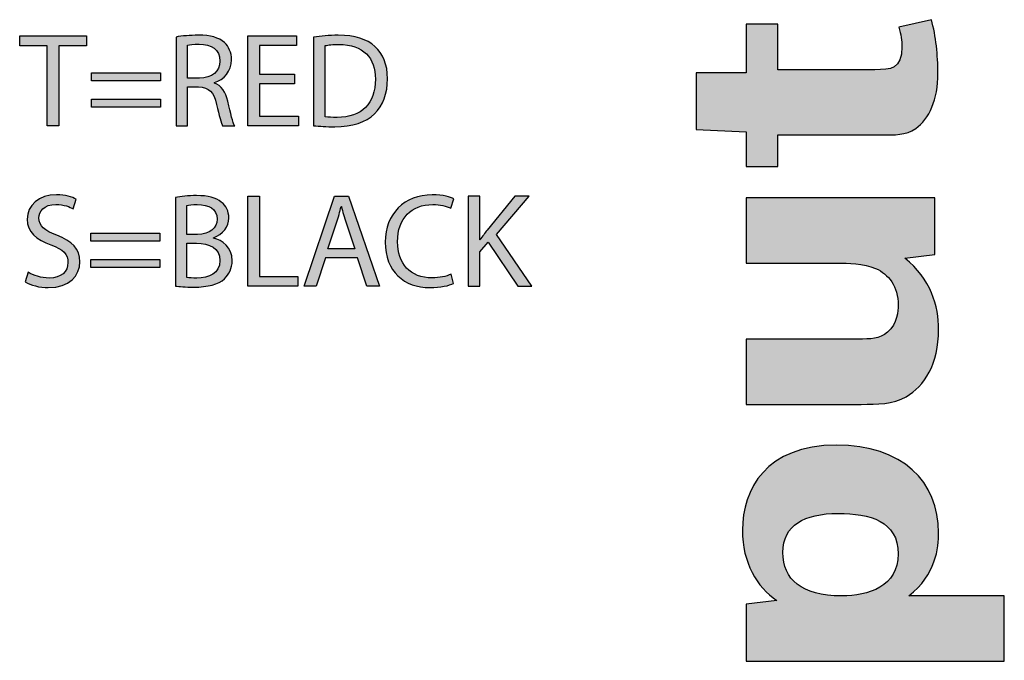
# Model space of a CAD drawing. Extents: x 0.77 to 7.82, y -9.91 to -0.77.
# Drawn here: x 7.1 to 7.82, y -5.29 to -4.82 of the extents above; entities that cross this region are included whole.
import ezdxf

# ---------------------------------------------------------------- set-up
doc = ezdxf.new("R2010")
doc.units = 0
doc.header["$MEASUREMENT"] = 0
doc.layers.get('0').update_dxf_attribs({"linetype": 'CONTINUOUS'})

# ---------------------------------------------------------------- blocks, each defined once
blk = doc.blocks.new('BLOCK_167')
h = blk.add_hatch(color=7)
h.dxf.hatch_style = 2
edge = h.paths.add_edge_path()
edge.add_spline(control_points=[(7.59501, -4.85828), (7.59501, -4.85828), (7.63142, -4.85828), (7.63142, -4.85828), (7.63142, -4.85828), (7.63142, -4.823), (7.63142, -4.823), (7.63142, -4.823), (7.65447, -4.823), (7.65447, -4.823), (7.65447, -4.823), (7.65447, -4.85607), (7.65447, -4.85607), (7.65447, -4.85607), (7.72504, -4.85607), (7.72504, -4.85607), (7.73644, -4.85607), (7.74476, -4.85579), (7.74476, -4.8394), (7.74476, -4.83523), (7.74394, -4.83023), (7.74254, -4.82522), (7.74254, -4.82522), (7.76617, -4.81967), (7.76617, -4.81967), (7.76949, -4.83161), (7.77089, -4.84578), (7.77089, -4.85856), (7.77089, -4.87801), (7.76477, -4.89191), (7.75477, -4.89885), (7.74755, -4.90385), (7.73922, -4.90357), (7.73005, -4.90357), (7.73005, -4.90357), (7.65447, -4.90357), (7.65447, -4.90357), (7.65447, -4.90357), (7.65447, -4.92664), (7.65447, -4.92664), (7.65447, -4.92664), (7.63142, -4.92664), (7.63142, -4.92664), (7.63142, -4.92664), (7.63142, -4.90135), (7.63142, -4.90135), (7.63142, -4.90135), (7.59501, -4.89969), (7.59501, -4.89969), (7.59501, -4.89969), (7.59501, -4.85828), (7.59501, -4.85828)], knot_values=[0, 0, 0, 0, 1, 1, 1, 2, 2, 2, 3, 3, 3, 4, 4, 4, 5, 5, 5, 6, 6, 6, 7, 7, 7, 8, 8, 8, 9, 9, 9, 10, 10, 10, 11, 11, 11, 12, 12, 12, 13, 13, 13, 14, 14, 14, 15, 15, 15, 16, 16, 16, 17, 17, 17, 17], degree=3, periodic=1)
h = blk.add_hatch(color=7)
h.dxf.hatch_style = 2
edge = h.paths.add_edge_path()
edge.add_spline(control_points=[(7.63142, -5.05218), (7.63142, -5.05218), (7.71227, -5.05218), (7.71227, -5.05218), (7.72255, -5.05218), (7.7281, -5.05218), (7.73421, -5.04717), (7.74144, -5.04106), (7.742, -5.03134), (7.742, -5.02772), (7.742, -5.01356), (7.73504, -5.00494), (7.7256, -5.00077), (7.7167, -4.99689), (7.70559, -4.99689), (7.69754, -4.99689), (7.69754, -4.99689), (7.63142, -4.99689), (7.63142, -4.99689), (7.63142, -4.99689), (7.63142, -4.94937), (7.63142, -4.94937), (7.63142, -4.94937), (7.76866, -4.94937), (7.76866, -4.94937), (7.76866, -4.94937), (7.76866, -4.99049), (7.76866, -4.99049), (7.76866, -4.99049), (7.74672, -4.99327), (7.74672, -4.99327), (7.76588, -5.00827), (7.77144, -5.02828), (7.77144, -5.04523), (7.77144, -5.07023), (7.76116, -5.08663), (7.74783, -5.09413), (7.7381, -5.09968), (7.72671, -5.09968), (7.71505, -5.09968), (7.71505, -5.09968), (7.63142, -5.09968), (7.63142, -5.09968), (7.63142, -5.09968), (7.63142, -5.05218), (7.63142, -5.05218)], knot_values=[0, 0, 0, 0, 1, 1, 1, 2, 2, 2, 3, 3, 3, 4, 4, 4, 5, 5, 5, 6, 6, 6, 7, 7, 7, 8, 8, 8, 9, 9, 9, 10, 10, 10, 11, 11, 11, 12, 12, 12, 13, 13, 13, 14, 14, 14, 15, 15, 15, 15], degree=3, periodic=1)
h = blk.add_hatch(color=7)
h.dxf.hatch_style = 2
edge = h.paths.add_edge_path()
edge.add_spline(control_points=[(7.63142, -5.24523), (7.63142, -5.24523), (7.65363, -5.24245), (7.65363, -5.24245), (7.63919, -5.23273), (7.62863, -5.21495), (7.62863, -5.19133), (7.62863, -5.1616), (7.64586, -5.12937), (7.69698, -5.12937), (7.74505, -5.12937), (7.77144, -5.15605), (7.77144, -5.19327), (7.77144, -5.20383), (7.76949, -5.22384), (7.74977, -5.23912), (7.74977, -5.23912), (7.81923, -5.23912), (7.81923, -5.23912), (7.81923, -5.23912), (7.81923, -5.28663), (7.81923, -5.28663), (7.81923, -5.28663), (7.63142, -5.28663), (7.63142, -5.28663), (7.63142, -5.28663), (7.63142, -5.24523), (7.63142, -5.24523)], knot_values=[0, 0, 0, 0, 1, 1, 1, 2, 2, 2, 3, 3, 3, 4, 4, 4, 5, 5, 5, 6, 6, 6, 7, 7, 7, 8, 8, 8, 9, 9, 9, 9], degree=3, periodic=1)
edge = h.paths.add_edge_path()
edge.add_spline(control_points=[(7.70087, -5.23912), (7.72032, -5.23912), (7.742, -5.23245), (7.742, -5.20856), (7.742, -5.18466), (7.72144, -5.1791), (7.69836, -5.1791), (7.67364, -5.1791), (7.65808, -5.18772), (7.65808, -5.20744), (7.65808, -5.22717), (7.67197, -5.23912), (7.70059, -5.23912), (7.70059, -5.23912), (7.70087, -5.23912), (7.70087, -5.23912)], knot_values=[0, 0, 0, 0, 1, 1, 1, 2, 2, 2, 3, 3, 3, 4, 4, 4, 5, 5, 5, 5], degree=3, periodic=1)
h = blk.add_hatch(color=7)
h.dxf.hatch_style = 2
edge = h.paths.add_edge_path()
edge.add_spline(control_points=[(7.63142, -5.43606), (7.63142, -5.43606), (7.65336, -5.43273), (7.65336, -5.43273), (7.63531, -5.42078), (7.62863, -5.39883), (7.62863, -5.38022), (7.62863, -5.3591), (7.63696, -5.34021), (7.65198, -5.33132), (7.66031, -5.32631), (7.6692, -5.32631), (7.68476, -5.32631), (7.68476, -5.32631), (7.76866, -5.32631), (7.76866, -5.32631), (7.76866, -5.32631), (7.76866, -5.37383), (7.76866, -5.37383), (7.76866, -5.37383), (7.68781, -5.37383), (7.68781, -5.37383), (7.67531, -5.37383), (7.65808, -5.37466), (7.65808, -5.39883), (7.65808, -5.42995), (7.68975, -5.4294), (7.7031, -5.4294), (7.7031, -5.4294), (7.76866, -5.4294), (7.76866, -5.4294), (7.76866, -5.4294), (7.76866, -5.4769), (7.76866, -5.4769), (7.76866, -5.4769), (7.63142, -5.4769), (7.63142, -5.4769), (7.63142, -5.4769), (7.63142, -5.43606), (7.63142, -5.43606)], knot_values=[0, 0, 0, 0, 1, 1, 1, 2, 2, 2, 3, 3, 3, 4, 4, 4, 5, 5, 5, 6, 6, 6, 7, 7, 7, 8, 8, 8, 9, 9, 9, 10, 10, 10, 11, 11, 11, 12, 12, 12, 13, 13, 13, 13], degree=3, periodic=1)
h = blk.add_hatch(color=7)
h.dxf.hatch_style = 2
h.paths.add_polyline_path([(7.58529, -5.52022), (7.76866, -5.52022), (7.76866, -5.57052), (7.58529, -5.57052)])
h = blk.add_hatch(color=7)
h.dxf.hatch_style = 2
edge = h.paths.add_edge_path()
edge.add_spline(control_points=[(7.70143, -5.85856), (7.66253, -5.85856), (7.62863, -5.83134), (7.62863, -5.7755), (7.62863, -5.72131), (7.65837, -5.69436), (7.69865, -5.69436), (7.74254, -5.69436), (7.77144, -5.72659), (7.77144, -5.77799), (7.77144, -5.83134), (7.73893, -5.85856), (7.7017, -5.85856), (7.7017, -5.85856), (7.70143, -5.85856), (7.70143, -5.85856)], knot_values=[0, 0, 0, 0, 1, 1, 1, 2, 2, 2, 3, 3, 3, 4, 4, 4, 5, 5, 5, 5], degree=3, periodic=1)
edge = h.paths.add_edge_path()
edge.add_spline(control_points=[(7.69948, -5.80773), (7.72754, -5.80773), (7.74866, -5.80245), (7.74866, -5.77661), (7.74866, -5.75187), (7.72921, -5.74521), (7.69754, -5.74521), (7.66587, -5.74521), (7.65142, -5.75438), (7.65142, -5.77606), (7.65142, -5.80328), (7.67586, -5.80773), (7.69921, -5.80773), (7.69921, -5.80773), (7.69948, -5.80773), (7.69948, -5.80773)], knot_values=[0, 0, 0, 0, 1, 1, 1, 2, 2, 2, 3, 3, 3, 4, 4, 4, 5, 5, 5, 5], degree=3, periodic=1)
h = blk.add_hatch(color=7)
h.dxf.hatch_style = 2
h.paths.add_polyline_path([(7.58529, -5.84825), (7.61308, -5.84825), (7.61308, -5.90687), (7.76866, -5.90687), (7.76866, -5.95717), (7.61308, -5.95717), (7.61308, -6.01634), (7.58529, -6.01634)])
for points in [[(7.58529, -5.52022), (7.76866, -5.52022), (7.76866, -5.57052), (7.58529, -5.57052), (7.58529, -5.52022)], [(7.58529, -5.84825), (7.61308, -5.84825), (7.61308, -5.90687), (7.76866, -5.90687), (7.76866, -5.95717), (7.61308, -5.95717), (7.61308, -6.01634), (7.58529, -6.01634), (7.58529, -5.84825)]]:
    blk.add_lwpolyline(points)
for points, knots in [([(7.59501, -4.85828), (7.59501, -4.85828), (7.63142, -4.85828), (7.63142, -4.85828), (7.63142, -4.85828), (7.63142, -4.823), (7.63142, -4.823), (7.63142, -4.823), (7.65447, -4.823), (7.65447, -4.823), (7.65447, -4.823), (7.65447, -4.85607), (7.65447, -4.85607), (7.65447, -4.85607), (7.72504, -4.85607), (7.72504, -4.85607), (7.73644, -4.85607), (7.74476, -4.85579), (7.74476, -4.8394), (7.74476, -4.83523), (7.74394, -4.83023), (7.74254, -4.82522), (7.74254, -4.82522), (7.76617, -4.81967), (7.76617, -4.81967), (7.76949, -4.83161), (7.77089, -4.84578), (7.77089, -4.85856), (7.77089, -4.87801), (7.76477, -4.89191), (7.75477, -4.89885), (7.74755, -4.90385), (7.73922, -4.90357), (7.73005, -4.90357), (7.73005, -4.90357), (7.65447, -4.90357), (7.65447, -4.90357), (7.65447, -4.90357), (7.65447, -4.92664), (7.65447, -4.92664), (7.65447, -4.92664), (7.63142, -4.92664), (7.63142, -4.92664), (7.63142, -4.92664), (7.63142, -4.90135), (7.63142, -4.90135), (7.63142, -4.90135), (7.59501, -4.89969), (7.59501, -4.89969), (7.59501, -4.89969), (7.59501, -4.85828), (7.59501, -4.85828)], [0, 0, 0, 0, 1, 1, 1, 2, 2, 2, 3, 3, 3, 4, 4, 4, 5, 5, 5, 6, 6, 6, 7, 7, 7, 8, 8, 8, 9, 9, 9, 10, 10, 10, 11, 11, 11, 12, 12, 12, 13, 13, 13, 14, 14, 14, 15, 15, 15, 16, 16, 16, 17, 17, 17, 17]), ([(7.63142, -5.05218), (7.63142, -5.05218), (7.71227, -5.05218), (7.71227, -5.05218), (7.72255, -5.05218), (7.7281, -5.05218), (7.73421, -5.04717), (7.74144, -5.04106), (7.742, -5.03134), (7.742, -5.02772), (7.742, -5.01356), (7.73504, -5.00494), (7.7256, -5.00077), (7.7167, -4.99689), (7.70559, -4.99689), (7.69754, -4.99689), (7.69754, -4.99689), (7.63142, -4.99689), (7.63142, -4.99689), (7.63142, -4.99689), (7.63142, -4.94937), (7.63142, -4.94937), (7.63142, -4.94937), (7.76866, -4.94937), (7.76866, -4.94937), (7.76866, -4.94937), (7.76866, -4.99049), (7.76866, -4.99049), (7.76866, -4.99049), (7.74672, -4.99327), (7.74672, -4.99327), (7.76588, -5.00827), (7.77144, -5.02828), (7.77144, -5.04523), (7.77144, -5.07023), (7.76116, -5.08663), (7.74783, -5.09413), (7.7381, -5.09968), (7.72671, -5.09968), (7.71505, -5.09968), (7.71505, -5.09968), (7.63142, -5.09968), (7.63142, -5.09968), (7.63142, -5.09968), (7.63142, -5.05218), (7.63142, -5.05218)], [0, 0, 0, 0, 1, 1, 1, 2, 2, 2, 3, 3, 3, 4, 4, 4, 5, 5, 5, 6, 6, 6, 7, 7, 7, 8, 8, 8, 9, 9, 9, 10, 10, 10, 11, 11, 11, 12, 12, 12, 13, 13, 13, 14, 14, 14, 15, 15, 15, 15]), ([(7.63142, -5.24523), (7.63142, -5.24523), (7.65363, -5.24245), (7.65363, -5.24245), (7.63919, -5.23273), (7.62863, -5.21495), (7.62863, -5.19133), (7.62863, -5.1616), (7.64586, -5.12937), (7.69698, -5.12937), (7.74505, -5.12937), (7.77144, -5.15605), (7.77144, -5.19327), (7.77144, -5.20383), (7.76949, -5.22384), (7.74977, -5.23912), (7.74977, -5.23912), (7.81923, -5.23912), (7.81923, -5.23912), (7.81923, -5.23912), (7.81923, -5.28663), (7.81923, -5.28663), (7.81923, -5.28663), (7.63142, -5.28663), (7.63142, -5.28663), (7.63142, -5.28663), (7.63142, -5.24523), (7.63142, -5.24523)], [0, 0, 0, 0, 1, 1, 1, 2, 2, 2, 3, 3, 3, 4, 4, 4, 5, 5, 5, 6, 6, 6, 7, 7, 7, 8, 8, 8, 9, 9, 9, 9]), ([(7.70087, -5.23912), (7.72032, -5.23912), (7.742, -5.23245), (7.742, -5.20856), (7.742, -5.18466), (7.72144, -5.1791), (7.69836, -5.1791), (7.67364, -5.1791), (7.65808, -5.18772), (7.65808, -5.20744), (7.65808, -5.22717), (7.67197, -5.23912), (7.70059, -5.23912), (7.70059, -5.23912), (7.70087, -5.23912), (7.70087, -5.23912)], [0, 0, 0, 0, 1, 1, 1, 2, 2, 2, 3, 3, 3, 4, 4, 4, 5, 5, 5, 5]), ([(7.63142, -5.43606), (7.63142, -5.43606), (7.65336, -5.43273), (7.65336, -5.43273), (7.63531, -5.42078), (7.62863, -5.39883), (7.62863, -5.38022), (7.62863, -5.3591), (7.63696, -5.34021), (7.65198, -5.33132), (7.66031, -5.32631), (7.6692, -5.32631), (7.68476, -5.32631), (7.68476, -5.32631), (7.76866, -5.32631), (7.76866, -5.32631), (7.76866, -5.32631), (7.76866, -5.37383), (7.76866, -5.37383), (7.76866, -5.37383), (7.68781, -5.37383), (7.68781, -5.37383), (7.67531, -5.37383), (7.65808, -5.37466), (7.65808, -5.39883), (7.65808, -5.42995), (7.68975, -5.4294), (7.7031, -5.4294), (7.7031, -5.4294), (7.76866, -5.4294), (7.76866, -5.4294), (7.76866, -5.4294), (7.76866, -5.4769), (7.76866, -5.4769), (7.76866, -5.4769), (7.63142, -5.4769), (7.63142, -5.4769), (7.63142, -5.4769), (7.63142, -5.43606), (7.63142, -5.43606)], [0, 0, 0, 0, 1, 1, 1, 2, 2, 2, 3, 3, 3, 4, 4, 4, 5, 5, 5, 6, 6, 6, 7, 7, 7, 8, 8, 8, 9, 9, 9, 10, 10, 10, 11, 11, 11, 12, 12, 12, 13, 13, 13, 13]), ([(7.70143, -5.85856), (7.66253, -5.85856), (7.62863, -5.83134), (7.62863, -5.7755), (7.62863, -5.72131), (7.65837, -5.69436), (7.69865, -5.69436), (7.74254, -5.69436), (7.77144, -5.72659), (7.77144, -5.77799), (7.77144, -5.83134), (7.73893, -5.85856), (7.7017, -5.85856), (7.7017, -5.85856), (7.70143, -5.85856), (7.70143, -5.85856)], [0, 0, 0, 0, 1, 1, 1, 2, 2, 2, 3, 3, 3, 4, 4, 4, 5, 5, 5, 5]), ([(7.69948, -5.80773), (7.72754, -5.80773), (7.74866, -5.80245), (7.74866, -5.77661), (7.74866, -5.75187), (7.72921, -5.74521), (7.69754, -5.74521), (7.66587, -5.74521), (7.65142, -5.75438), (7.65142, -5.77606), (7.65142, -5.80328), (7.67586, -5.80773), (7.69921, -5.80773), (7.69921, -5.80773), (7.69948, -5.80773), (7.69948, -5.80773)], [0, 0, 0, 0, 1, 1, 1, 2, 2, 2, 3, 3, 3, 4, 4, 4, 5, 5, 5, 5])]:
    blk.add_open_spline(points, degree=3, knots=knots)
blk = doc.blocks.new('BLOCK_166')
blk.add_blockref('BLOCK_167', (0, 0))
blk = doc.blocks.new('BLOCK_363')
h = blk.add_hatch(color=7)
h.dxf.hatch_style = 2
edge = h.paths.add_edge_path()
edge.add_spline(control_points=[(7.10894, -5.00347), (7.11274, -5.0058), (7.11827, -5.00774), (7.12412, -5.00774), (7.13277, -5.00774), (7.13783, -5.00317), (7.13783, -4.99655), (7.13783, -4.99042), (7.13433, -4.98692), (7.12547, -4.98352), (7.11477, -4.97973), (7.10817, -4.97418), (7.10817, -4.96494), (7.10817, -4.95473), (7.11663, -4.94714), (7.12937, -4.94714), (7.13608, -4.94714), (7.14095, -4.9487), (7.14387, -4.95035), (7.14387, -4.95035), (7.14153, -4.95726), (7.14153, -4.95726), (7.13939, -4.95609), (7.13501, -4.95414), (7.12908, -4.95414), (7.12013, -4.95414), (7.11673, -4.95949), (7.11673, -4.96397), (7.11673, -4.9701), (7.12071, -4.97311), (7.12976, -4.97662), (7.14084, -4.9809), (7.14648, -4.98625), (7.14648, -4.99588), (7.14648, -5.006), (7.139, -5.01474), (7.12354, -5.01474), (7.11721, -5.01474), (7.1103, -5.0129), (7.1068, -5.01057), (7.1068, -5.01057), (7.10894, -5.00347), (7.10894, -5.00347)], knot_values=[0, 0, 0, 0, 1, 1, 1, 2, 2, 2, 3, 3, 3, 4, 4, 4, 5, 5, 5, 6, 6, 6, 7, 7, 7, 8, 8, 8, 9, 9, 9, 10, 10, 10, 11, 11, 11, 12, 12, 12, 13, 13, 13, 14, 14, 14, 14], degree=3, periodic=1)
h = blk.add_hatch(color=7)
h.dxf.hatch_style = 2
edge = h.paths.add_edge_path()
edge.add_spline(control_points=[(7.21598, -4.94908), (7.21967, -4.94831), (7.22552, -4.94773), (7.23145, -4.94773), (7.23991, -4.94773), (7.24536, -4.94918), (7.24944, -4.95249), (7.25285, -4.95502), (7.2549, -4.95891), (7.2549, -4.96406), (7.2549, -4.97039), (7.25071, -4.97593), (7.2438, -4.97846), (7.2438, -4.97846), (7.2438, -4.97866), (7.2438, -4.97866), (7.25003, -4.98021), (7.25732, -4.98537), (7.25732, -4.9951), (7.25732, -5.00074), (7.25509, -5.00502), (7.25178, -5.00823), (7.24721, -5.01241), (7.23981, -5.01436), (7.22911, -5.01436), (7.22328, -5.01436), (7.2188, -5.01397), (7.21598, -5.01358), (7.21598, -5.01358), (7.21598, -4.94908), (7.21598, -4.94908)], knot_values=[0, 0, 0, 0, 1, 1, 1, 2, 2, 2, 3, 3, 3, 4, 4, 4, 5, 5, 5, 6, 6, 6, 7, 7, 7, 8, 8, 8, 9, 9, 9, 10, 10, 10, 10], degree=3, periodic=1)
edge = h.paths.add_edge_path()
edge.add_spline(control_points=[(7.22445, -4.97593), (7.22445, -4.97593), (7.23212, -4.97593), (7.23212, -4.97593), (7.24108, -4.97593), (7.24634, -4.97127), (7.24634, -4.96494), (7.24634, -4.95726), (7.24049, -4.95424), (7.23193, -4.95424), (7.22804, -4.95424), (7.2258, -4.95454), (7.22445, -4.95483), (7.22445, -4.95483), (7.22445, -4.97593), (7.22445, -4.97593)], knot_values=[0, 0, 0, 0, 1, 1, 1, 2, 2, 2, 3, 3, 3, 4, 4, 4, 5, 5, 5, 5], degree=3, periodic=1)
edge = h.paths.add_edge_path()
edge.add_spline(control_points=[(7.22445, -5.00735), (7.2261, -5.00764), (7.22853, -5.00774), (7.23154, -5.00774), (7.2403, -5.00774), (7.24837, -5.00453), (7.24837, -4.995), (7.24837, -4.98605), (7.2407, -4.98235), (7.23145, -4.98235), (7.23145, -4.98235), (7.22445, -4.98235), (7.22445, -4.98235), (7.22445, -4.98235), (7.22445, -5.00735), (7.22445, -5.00735)], knot_values=[0, 0, 0, 0, 1, 1, 1, 2, 2, 2, 3, 3, 3, 4, 4, 4, 5, 5, 5, 5], degree=3, periodic=1)
h = blk.add_hatch(color=7)
h.dxf.hatch_style = 2
h.paths.add_polyline_path([(7.26868, -4.94821), (7.27714, -4.94821), (7.27714, -5.00667), (7.30515, -5.00667), (7.30515, -5.01377), (7.26868, -5.01377)])
h = blk.add_hatch(color=7)
h.dxf.hatch_style = 2
h.paths.add_polyline_path([(7.32517, -4.99315), (7.31836, -5.01377), (7.3096, -5.01377), (7.33188, -4.94821), (7.3421, -4.94821), (7.36446, -5.01377), (7.35541, -5.01377), (7.34842, -4.99315)])
edge = h.paths.add_edge_path()
edge.add_spline(control_points=[(7.34667, -4.98654), (7.34667, -4.98654), (7.34025, -4.96766), (7.34025, -4.96766), (7.33879, -4.96339), (7.33781, -4.95949), (7.33683, -4.9557), (7.33683, -4.9557), (7.33664, -4.9557), (7.33664, -4.9557), (7.33567, -4.95959), (7.33461, -4.96358), (7.33333, -4.96757), (7.33333, -4.96757), (7.32692, -4.98654), (7.32692, -4.98654), (7.32692, -4.98654), (7.34667, -4.98654), (7.34667, -4.98654)], knot_values=[0, 0, 0, 0, 1, 1, 1, 2, 2, 2, 3, 3, 3, 4, 4, 4, 5, 5, 5, 6, 6, 6, 6], degree=3, periodic=1)
h = blk.add_hatch(color=7)
h.dxf.hatch_style = 2
edge = h.paths.add_edge_path()
edge.add_spline(control_points=[(7.41842, -5.01163), (7.41531, -5.01319), (7.40908, -5.01474), (7.40111, -5.01474), (7.38262, -5.01474), (7.36872, -5.00307), (7.36872, -4.98157), (7.36872, -4.96105), (7.38262, -4.94714), (7.40295, -4.94714), (7.41112, -4.94714), (7.41629, -4.94889), (7.41852, -4.95006), (7.41852, -4.95006), (7.41648, -4.95696), (7.41648, -4.95696), (7.41326, -4.95541), (7.40869, -4.95424), (7.40325, -4.95424), (7.38787, -4.95424), (7.37766, -4.96406), (7.37766, -4.98128), (7.37766, -4.99733), (7.38691, -5.00764), (7.40286, -5.00764), (7.40801, -5.00764), (7.41326, -5.00658), (7.41667, -5.00492), (7.41667, -5.00492), (7.41842, -5.01163), (7.41842, -5.01163)], knot_values=[0, 0, 0, 0, 1, 1, 1, 2, 2, 2, 3, 3, 3, 4, 4, 4, 5, 5, 5, 6, 6, 6, 7, 7, 7, 8, 8, 8, 9, 9, 9, 10, 10, 10, 10], degree=3, periodic=1)
h = blk.add_hatch(color=7)
h.dxf.hatch_style = 2
edge = h.paths.add_edge_path()
edge.add_spline(control_points=[(7.429, -4.94821), (7.429, -4.94821), (7.43746, -4.94821), (7.43746, -4.94821), (7.43746, -4.94821), (7.43746, -4.97982), (7.43746, -4.97982), (7.43746, -4.97982), (7.43774, -4.97982), (7.43774, -4.97982), (7.43949, -4.97729), (7.44124, -4.97496), (7.4429, -4.97282), (7.4429, -4.97282), (7.46294, -4.94821), (7.46294, -4.94821), (7.46294, -4.94821), (7.47344, -4.94821), (7.47344, -4.94821), (7.47344, -4.94821), (7.44971, -4.97603), (7.44971, -4.97603), (7.44971, -4.97603), (7.4753, -5.01377), (7.4753, -5.01377), (7.4753, -5.01377), (7.46528, -5.01377), (7.46528, -5.01377), (7.46528, -5.01377), (7.44368, -4.98157), (7.44368, -4.98157), (7.44368, -4.98157), (7.43746, -4.98878), (7.43746, -4.98878), (7.43746, -4.98878), (7.43746, -5.01377), (7.43746, -5.01377), (7.43746, -5.01377), (7.429, -5.01377), (7.429, -5.01377), (7.429, -5.01377), (7.429, -4.94821), (7.429, -4.94821)], knot_values=[0, 0, 0, 0, 1, 1, 1, 2, 2, 2, 3, 3, 3, 4, 4, 4, 5, 5, 5, 6, 6, 6, 7, 7, 7, 8, 8, 8, 9, 9, 9, 10, 10, 10, 11, 11, 11, 12, 12, 12, 13, 13, 13, 14, 14, 14, 14], degree=3, periodic=1)
h = blk.add_hatch(color=7)
h.dxf.hatch_style = 2
h.paths.add_polyline_path([(7.15454, -4.98099), (7.15454, -4.97516), (7.20473, -4.97516), (7.20473, -4.98099)])
h.paths.add_polyline_path([(7.15454, -5.00006), (7.15454, -4.99422), (7.20473, -4.99422), (7.20473, -5.00006)])
for points in [[(7.26868, -4.94821), (7.27714, -4.94821), (7.27714, -5.00667), (7.30515, -5.00667), (7.30515, -5.01377), (7.26868, -5.01377), (7.26868, -4.94821)], [(7.32517, -4.99315), (7.31836, -5.01377), (7.3096, -5.01377), (7.33188, -4.94821), (7.3421, -4.94821), (7.36446, -5.01377), (7.35541, -5.01377), (7.34842, -4.99315), (7.32517, -4.99315)], [(7.15454, -4.98099), (7.15454, -4.97516), (7.20473, -4.97516), (7.20473, -4.98099), (7.15454, -4.98099)], [(7.15454, -5.00006), (7.15454, -4.99422), (7.20473, -4.99422), (7.20473, -5.00006), (7.15454, -5.00006)]]:
    blk.add_lwpolyline(points)
for points, knots in [([(7.10894, -5.00347), (7.11274, -5.0058), (7.11827, -5.00774), (7.12412, -5.00774), (7.13277, -5.00774), (7.13783, -5.00317), (7.13783, -4.99655), (7.13783, -4.99042), (7.13433, -4.98692), (7.12547, -4.98352), (7.11477, -4.97973), (7.10817, -4.97418), (7.10817, -4.96494), (7.10817, -4.95473), (7.11663, -4.94714), (7.12937, -4.94714), (7.13608, -4.94714), (7.14095, -4.9487), (7.14387, -4.95035), (7.14387, -4.95035), (7.14153, -4.95726), (7.14153, -4.95726), (7.13939, -4.95609), (7.13501, -4.95414), (7.12908, -4.95414), (7.12013, -4.95414), (7.11673, -4.95949), (7.11673, -4.96397), (7.11673, -4.9701), (7.12071, -4.97311), (7.12976, -4.97662), (7.14084, -4.9809), (7.14648, -4.98625), (7.14648, -4.99588), (7.14648, -5.006), (7.139, -5.01474), (7.12354, -5.01474), (7.11721, -5.01474), (7.1103, -5.0129), (7.1068, -5.01057), (7.1068, -5.01057), (7.10894, -5.00347), (7.10894, -5.00347)], [0, 0, 0, 0, 1, 1, 1, 2, 2, 2, 3, 3, 3, 4, 4, 4, 5, 5, 5, 6, 6, 6, 7, 7, 7, 8, 8, 8, 9, 9, 9, 10, 10, 10, 11, 11, 11, 12, 12, 12, 13, 13, 13, 14, 14, 14, 14]), ([(7.21598, -4.94908), (7.21967, -4.94831), (7.22552, -4.94773), (7.23145, -4.94773), (7.23991, -4.94773), (7.24536, -4.94918), (7.24944, -4.95249), (7.25285, -4.95502), (7.2549, -4.95891), (7.2549, -4.96406), (7.2549, -4.97039), (7.25071, -4.97593), (7.2438, -4.97846), (7.2438, -4.97846), (7.2438, -4.97866), (7.2438, -4.97866), (7.25003, -4.98021), (7.25732, -4.98537), (7.25732, -4.9951), (7.25732, -5.00074), (7.25509, -5.00502), (7.25178, -5.00823), (7.24721, -5.01241), (7.23981, -5.01436), (7.22911, -5.01436), (7.22328, -5.01436), (7.2188, -5.01397), (7.21598, -5.01358), (7.21598, -5.01358), (7.21598, -4.94908), (7.21598, -4.94908)], [0, 0, 0, 0, 1, 1, 1, 2, 2, 2, 3, 3, 3, 4, 4, 4, 5, 5, 5, 6, 6, 6, 7, 7, 7, 8, 8, 8, 9, 9, 9, 10, 10, 10, 10]), ([(7.41842, -5.01163), (7.41531, -5.01319), (7.40908, -5.01474), (7.40111, -5.01474), (7.38262, -5.01474), (7.36872, -5.00307), (7.36872, -4.98157), (7.36872, -4.96105), (7.38262, -4.94714), (7.40295, -4.94714), (7.41112, -4.94714), (7.41629, -4.94889), (7.41852, -4.95006), (7.41852, -4.95006), (7.41648, -4.95696), (7.41648, -4.95696), (7.41326, -4.95541), (7.40869, -4.95424), (7.40325, -4.95424), (7.38787, -4.95424), (7.37766, -4.96406), (7.37766, -4.98128), (7.37766, -4.99733), (7.38691, -5.00764), (7.40286, -5.00764), (7.40801, -5.00764), (7.41326, -5.00658), (7.41667, -5.00492), (7.41667, -5.00492), (7.41842, -5.01163), (7.41842, -5.01163)], [0, 0, 0, 0, 1, 1, 1, 2, 2, 2, 3, 3, 3, 4, 4, 4, 5, 5, 5, 6, 6, 6, 7, 7, 7, 8, 8, 8, 9, 9, 9, 10, 10, 10, 10]), ([(7.429, -4.94821), (7.429, -4.94821), (7.43746, -4.94821), (7.43746, -4.94821), (7.43746, -4.94821), (7.43746, -4.97982), (7.43746, -4.97982), (7.43746, -4.97982), (7.43774, -4.97982), (7.43774, -4.97982), (7.43949, -4.97729), (7.44124, -4.97496), (7.4429, -4.97282), (7.4429, -4.97282), (7.46294, -4.94821), (7.46294, -4.94821), (7.46294, -4.94821), (7.47344, -4.94821), (7.47344, -4.94821), (7.47344, -4.94821), (7.44971, -4.97603), (7.44971, -4.97603), (7.44971, -4.97603), (7.4753, -5.01377), (7.4753, -5.01377), (7.4753, -5.01377), (7.46528, -5.01377), (7.46528, -5.01377), (7.46528, -5.01377), (7.44368, -4.98157), (7.44368, -4.98157), (7.44368, -4.98157), (7.43746, -4.98878), (7.43746, -4.98878), (7.43746, -4.98878), (7.43746, -5.01377), (7.43746, -5.01377), (7.43746, -5.01377), (7.429, -5.01377), (7.429, -5.01377), (7.429, -5.01377), (7.429, -4.94821), (7.429, -4.94821)], [0, 0, 0, 0, 1, 1, 1, 2, 2, 2, 3, 3, 3, 4, 4, 4, 5, 5, 5, 6, 6, 6, 7, 7, 7, 8, 8, 8, 9, 9, 9, 10, 10, 10, 11, 11, 11, 12, 12, 12, 13, 13, 13, 14, 14, 14, 14]), ([(7.22445, -4.97593), (7.22445, -4.97593), (7.23212, -4.97593), (7.23212, -4.97593), (7.24108, -4.97593), (7.24634, -4.97127), (7.24634, -4.96494), (7.24634, -4.95726), (7.24049, -4.95424), (7.23193, -4.95424), (7.22804, -4.95424), (7.2258, -4.95454), (7.22445, -4.95483), (7.22445, -4.95483), (7.22445, -4.97593), (7.22445, -4.97593)], [0, 0, 0, 0, 1, 1, 1, 2, 2, 2, 3, 3, 3, 4, 4, 4, 5, 5, 5, 5]), ([(7.34667, -4.98654), (7.34667, -4.98654), (7.34025, -4.96766), (7.34025, -4.96766), (7.33879, -4.96339), (7.33781, -4.95949), (7.33683, -4.9557), (7.33683, -4.9557), (7.33664, -4.9557), (7.33664, -4.9557), (7.33567, -4.95959), (7.33461, -4.96358), (7.33333, -4.96757), (7.33333, -4.96757), (7.32692, -4.98654), (7.32692, -4.98654), (7.32692, -4.98654), (7.34667, -4.98654), (7.34667, -4.98654)], [0, 0, 0, 0, 1, 1, 1, 2, 2, 2, 3, 3, 3, 4, 4, 4, 5, 5, 5, 6, 6, 6, 6]), ([(7.22445, -5.00735), (7.2261, -5.00764), (7.22853, -5.00774), (7.23154, -5.00774), (7.2403, -5.00774), (7.24837, -5.00453), (7.24837, -4.995), (7.24837, -4.98605), (7.2407, -4.98235), (7.23145, -4.98235), (7.23145, -4.98235), (7.22445, -4.98235), (7.22445, -4.98235), (7.22445, -4.98235), (7.22445, -5.00735), (7.22445, -5.00735)], [0, 0, 0, 0, 1, 1, 1, 2, 2, 2, 3, 3, 3, 4, 4, 4, 5, 5, 5, 5])]:
    blk.add_open_spline(points, degree=3, knots=knots)
blk = doc.blocks.new('BLOCK_362')
blk.add_blockref('BLOCK_363', (0, 0))
blk = doc.blocks.new('BLOCK_365')
h = blk.add_hatch(color=7)
h.dxf.hatch_style = 2
h.paths.add_polyline_path([(7.12264, -4.83866), (7.1027, -4.83866), (7.1027, -4.83146), (7.15125, -4.83146), (7.15125, -4.83866), (7.1312, -4.83866), (7.1312, -4.89703), (7.12264, -4.89703)])
h = blk.add_hatch(color=7)
h.dxf.hatch_style = 2
edge = h.paths.add_edge_path()
edge.add_spline(control_points=[(7.21646, -4.83234), (7.22073, -4.83146), (7.22686, -4.83098), (7.23269, -4.83098), (7.24174, -4.83098), (7.24759, -4.83263), (7.25167, -4.83633), (7.25498, -4.83925), (7.25682, -4.84372), (7.25682, -4.84878), (7.25682, -4.85744), (7.25137, -4.86317), (7.24447, -4.86551), (7.24447, -4.86551), (7.24447, -4.8658), (7.24447, -4.8658), (7.24953, -4.86755), (7.25254, -4.87222), (7.2541, -4.87903), (7.25624, -4.88818), (7.2578, -4.8945), (7.25916, -4.89703), (7.25916, -4.89703), (7.25041, -4.89703), (7.25041, -4.89703), (7.24934, -4.89518), (7.24787, -4.88954), (7.24603, -4.88137), (7.24407, -4.87232), (7.24057, -4.86892), (7.2329, -4.86863), (7.2329, -4.86863), (7.22492, -4.86863), (7.22492, -4.86863), (7.22492, -4.86863), (7.22492, -4.89703), (7.22492, -4.89703), (7.22492, -4.89703), (7.21646, -4.89703), (7.21646, -4.89703), (7.21646, -4.89703), (7.21646, -4.83234), (7.21646, -4.83234)], knot_values=[0, 0, 0, 0, 1, 1, 1, 2, 2, 2, 3, 3, 3, 4, 4, 4, 5, 5, 5, 6, 6, 6, 7, 7, 7, 8, 8, 8, 9, 9, 9, 10, 10, 10, 11, 11, 11, 12, 12, 12, 13, 13, 13, 14, 14, 14, 14], degree=3, periodic=1)
edge = h.paths.add_edge_path()
edge.add_spline(control_points=[(7.22492, -4.8622), (7.22492, -4.8622), (7.23357, -4.8622), (7.23357, -4.8622), (7.24262, -4.8622), (7.24836, -4.85724), (7.24836, -4.84975), (7.24836, -4.84129), (7.24223, -4.83759), (7.23328, -4.8375), (7.22919, -4.8375), (7.22628, -4.83788), (7.22492, -4.83827), (7.22492, -4.83827), (7.22492, -4.8622), (7.22492, -4.8622)], knot_values=[0, 0, 0, 0, 1, 1, 1, 2, 2, 2, 3, 3, 3, 4, 4, 4, 5, 5, 5, 5], degree=3, periodic=1)
h = blk.add_hatch(color=7)
h.dxf.hatch_style = 2
h.paths.add_polyline_path([(7.30271, -4.86629), (7.27722, -4.86629), (7.27722, -4.88993), (7.30562, -4.88993), (7.30562, -4.89703), (7.26876, -4.89703), (7.26876, -4.83146), (7.30417, -4.83146), (7.30417, -4.83856), (7.27722, -4.83856), (7.27722, -4.85929), (7.30271, -4.85929)])
h = blk.add_hatch(color=7)
h.dxf.hatch_style = 2
edge = h.paths.add_edge_path()
edge.add_spline(control_points=[(7.3166, -4.83234), (7.32175, -4.83156), (7.32787, -4.83098), (7.33458, -4.83098), (7.34675, -4.83098), (7.3554, -4.8338), (7.36114, -4.83915), (7.36698, -4.8445), (7.37039, -4.85208), (7.37039, -4.86269), (7.37039, -4.87339), (7.36708, -4.88214), (7.36095, -4.88818), (7.35482, -4.8943), (7.3447, -4.89761), (7.33196, -4.89761), (7.32593, -4.89761), (7.32087, -4.89732), (7.3166, -4.89683), (7.3166, -4.89683), (7.3166, -4.83234), (7.3166, -4.83234)], knot_values=[0, 0, 0, 0, 1, 1, 1, 2, 2, 2, 3, 3, 3, 4, 4, 4, 5, 5, 5, 6, 6, 6, 7, 7, 7, 7], degree=3, periodic=1)
edge = h.paths.add_edge_path()
edge.add_spline(control_points=[(7.32505, -4.89031), (7.32719, -4.89071), (7.33031, -4.8908), (7.33362, -4.8908), (7.35171, -4.8908), (7.36153, -4.88068), (7.36153, -4.86298), (7.36163, -4.84751), (7.35288, -4.83769), (7.33497, -4.83769), (7.33059, -4.83769), (7.32728, -4.83808), (7.32505, -4.83856), (7.32505, -4.83856), (7.32505, -4.89031), (7.32505, -4.89031)], knot_values=[0, 0, 0, 0, 1, 1, 1, 2, 2, 2, 3, 3, 3, 4, 4, 4, 5, 5, 5, 5], degree=3, periodic=1)
h = blk.add_hatch(color=7)
h.dxf.hatch_style = 2
h.paths.add_polyline_path([(7.155, -4.86424), (7.155, -4.85841), (7.2052, -4.85841), (7.2052, -4.86424)])
h.paths.add_polyline_path([(7.155, -4.88331), (7.155, -4.87748), (7.2052, -4.87748), (7.2052, -4.88331)])
for points in [[(7.12264, -4.83866), (7.1027, -4.83866), (7.1027, -4.83146), (7.15125, -4.83146), (7.15125, -4.83866), (7.1312, -4.83866), (7.1312, -4.89703), (7.12264, -4.89703), (7.12264, -4.83866)], [(7.30271, -4.86629), (7.27722, -4.86629), (7.27722, -4.88993), (7.30562, -4.88993), (7.30562, -4.89703), (7.26876, -4.89703), (7.26876, -4.83146), (7.30417, -4.83146), (7.30417, -4.83856), (7.27722, -4.83856), (7.27722, -4.85929), (7.30271, -4.85929), (7.30271, -4.86629)], [(7.155, -4.86424), (7.155, -4.85841), (7.2052, -4.85841), (7.2052, -4.86424), (7.155, -4.86424)], [(7.155, -4.88331), (7.155, -4.87748), (7.2052, -4.87748), (7.2052, -4.88331), (7.155, -4.88331)]]:
    blk.add_lwpolyline(points)
for points, knots in [([(7.21646, -4.83234), (7.22073, -4.83146), (7.22686, -4.83098), (7.23269, -4.83098), (7.24174, -4.83098), (7.24759, -4.83263), (7.25167, -4.83633), (7.25498, -4.83925), (7.25682, -4.84372), (7.25682, -4.84878), (7.25682, -4.85744), (7.25137, -4.86317), (7.24447, -4.86551), (7.24447, -4.86551), (7.24447, -4.8658), (7.24447, -4.8658), (7.24953, -4.86755), (7.25254, -4.87222), (7.2541, -4.87903), (7.25624, -4.88818), (7.2578, -4.8945), (7.25916, -4.89703), (7.25916, -4.89703), (7.25041, -4.89703), (7.25041, -4.89703), (7.24934, -4.89518), (7.24787, -4.88954), (7.24603, -4.88137), (7.24407, -4.87232), (7.24057, -4.86892), (7.2329, -4.86863), (7.2329, -4.86863), (7.22492, -4.86863), (7.22492, -4.86863), (7.22492, -4.86863), (7.22492, -4.89703), (7.22492, -4.89703), (7.22492, -4.89703), (7.21646, -4.89703), (7.21646, -4.89703), (7.21646, -4.89703), (7.21646, -4.83234), (7.21646, -4.83234)], [0, 0, 0, 0, 1, 1, 1, 2, 2, 2, 3, 3, 3, 4, 4, 4, 5, 5, 5, 6, 6, 6, 7, 7, 7, 8, 8, 8, 9, 9, 9, 10, 10, 10, 11, 11, 11, 12, 12, 12, 13, 13, 13, 14, 14, 14, 14]), ([(7.3166, -4.83234), (7.32175, -4.83156), (7.32787, -4.83098), (7.33458, -4.83098), (7.34675, -4.83098), (7.3554, -4.8338), (7.36114, -4.83915), (7.36698, -4.8445), (7.37039, -4.85208), (7.37039, -4.86269), (7.37039, -4.87339), (7.36708, -4.88214), (7.36095, -4.88818), (7.35482, -4.8943), (7.3447, -4.89761), (7.33196, -4.89761), (7.32593, -4.89761), (7.32087, -4.89732), (7.3166, -4.89683), (7.3166, -4.89683), (7.3166, -4.83234), (7.3166, -4.83234)], [0, 0, 0, 0, 1, 1, 1, 2, 2, 2, 3, 3, 3, 4, 4, 4, 5, 5, 5, 6, 6, 6, 7, 7, 7, 7]), ([(7.22492, -4.8622), (7.22492, -4.8622), (7.23357, -4.8622), (7.23357, -4.8622), (7.24262, -4.8622), (7.24836, -4.85724), (7.24836, -4.84975), (7.24836, -4.84129), (7.24223, -4.83759), (7.23328, -4.8375), (7.22919, -4.8375), (7.22628, -4.83788), (7.22492, -4.83827), (7.22492, -4.83827), (7.22492, -4.8622), (7.22492, -4.8622)], [0, 0, 0, 0, 1, 1, 1, 2, 2, 2, 3, 3, 3, 4, 4, 4, 5, 5, 5, 5]), ([(7.32505, -4.89031), (7.32719, -4.89071), (7.33031, -4.8908), (7.33362, -4.8908), (7.35171, -4.8908), (7.36153, -4.88068), (7.36153, -4.86298), (7.36163, -4.84751), (7.35288, -4.83769), (7.33497, -4.83769), (7.33059, -4.83769), (7.32728, -4.83808), (7.32505, -4.83856), (7.32505, -4.83856), (7.32505, -4.89031), (7.32505, -4.89031)], [0, 0, 0, 0, 1, 1, 1, 2, 2, 2, 3, 3, 3, 4, 4, 4, 5, 5, 5, 5])]:
    blk.add_open_spline(points, degree=3, knots=knots)
blk = doc.blocks.new('BLOCK_364')
blk.add_blockref('BLOCK_365', (0, 0))

msp = doc.modelspace()

# ---------------------------------------------------------------- block references
for name in ['BLOCK_166', 'BLOCK_364', 'BLOCK_362']:
    msp.add_blockref(name, (0, 0))

doc.saveas('drawing.dxf')
